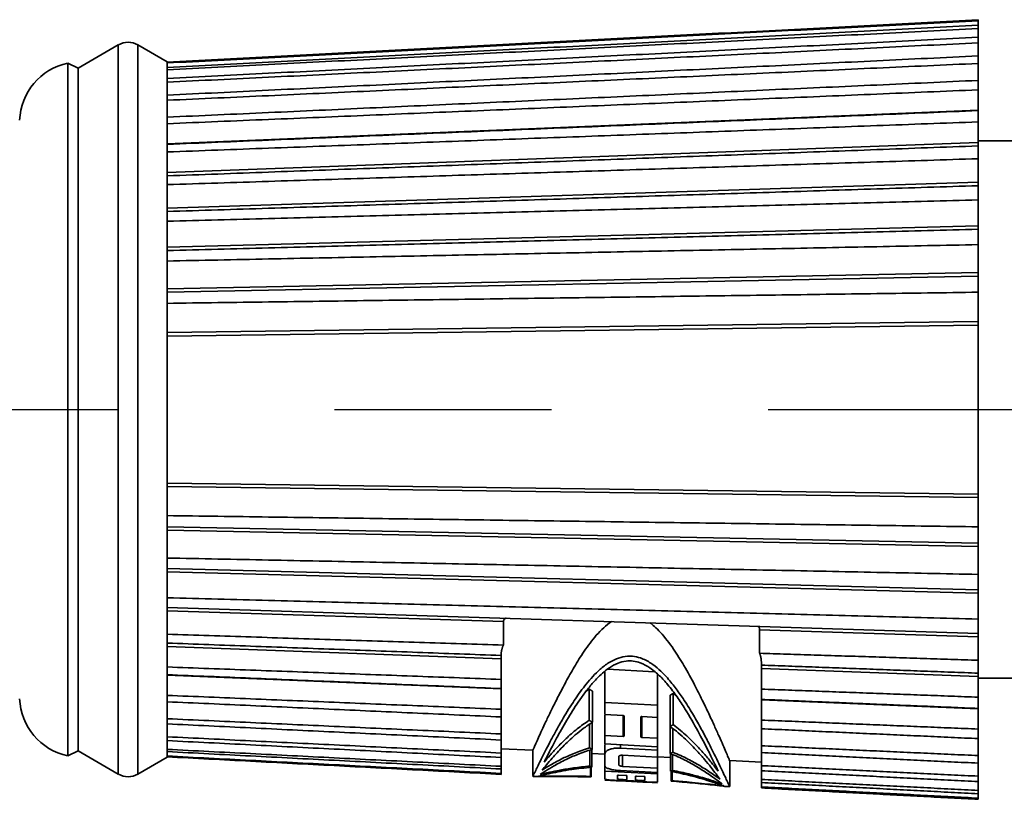
# Model space of a CAD drawing. Extents: x 0 to 17, y 0 to 11.
# Drawn here: x 8.5 to 9.6, y 5.7 to 6.6 of the extents above; entities that cross this region are included whole.
import ezdxf

# ---------------------------------------------------------------- set-up
doc = ezdxf.new("R2010")
doc.units = 0
doc.header["$MEASUREMENT"] = 0
doc.linetypes.add('CENTER', pattern=[2, 1.25, -0.25, 0.25, -0.25])
doc.layers.add('GEOMETRY', color=7, linetype='Continuous')

msp = doc.modelspace()

# ---------------------------------------------------------------- linework, layer by layer
at = {"layer": 'GEOMETRY', "color": 151, "linetype": 'Continuous', "lineweight": 35}
for p, q in [((9.5796, 6.6416), (9.5796, 6.6404)), ((9.5796, 6.6352), (9.5796, 6.6404)), ((9.5796, 6.6352), (9.5796, 6.6314)), ((9.5796, 6.6213), (9.5796, 6.6314)), ((9.5796, 6.6213), (9.5796, 6.6149)), ((8.5883, 6.6126), (8.5421, 6.5859)), ((8.5883, 5.7716), (8.5883, 6.6126)), ((8.6108, 6.6126), (8.6108, 5.7716)), ((8.6446, 6.5931), (8.6108, 6.6126)), ((9.5796, 6.5999), (9.5796, 6.6149)), ((9.5796, 6.5999), (9.5796, 6.5912)), ((8.53, 6.5915), (8.53, 5.7926)), ((8.5421, 6.5859), (8.53, 6.5915)), ((8.5421, 6.5859), (8.5421, 5.7983)), ((8.6446, 6.5931), (8.6446, 6.5926)), ((8.6446, 6.5917), (8.6446, 6.5926)), ((8.6446, 6.5866), (8.6446, 6.5917)), ((8.6446, 6.584), (8.6446, 6.5866)), ((8.6446, 6.5739), (8.6446, 6.584)), ((9.5796, 6.5716), (9.5796, 6.5912)), ((8.6446, 6.5696), (8.6446, 6.5739)), ((8.6446, 6.5546), (8.6446, 6.5696)), ((9.5796, 6.5716), (9.5796, 6.5607)), ((8.6446, 6.5487), (8.6446, 6.5546)), ((9.5796, 6.5372), (9.5796, 6.5607)), ((8.6446, 6.5292), (8.6446, 6.5487)), ((9.5796, 6.5372), (8.6446, 6.4983)), ((8.6446, 6.5217), (8.6446, 6.5292)), ((9.5796, 6.5368), (9.5796, 6.5238)), ((8.6446, 6.4979), (8.6446, 6.5217)), ((9.5796, 6.5001), (9.5796, 6.5238)), ((9.5796, 6.5001), (8.6446, 6.4655)), ((8.6446, 6.4891), (8.6446, 6.4979)), ((9.6496, 6.5021), (9.5796, 6.5021)), ((9.5796, 6.4961), (9.5796, 6.5001)), ((9.5796, 6.4961), (9.5796, 6.4813)), ((8.6446, 6.4615), (8.6446, 6.4891)), ((9.5796, 6.4813), (9.5796, 6.4542)), ((8.6446, 6.4514), (8.6446, 6.4615)), ((8.6446, 6.4244), (9.5796, 6.4542)), ((8.6446, 6.4204), (8.6446, 6.4514)), ((9.5796, 6.4542), (9.5796, 6.4502)), ((9.5796, 6.4502), (9.5796, 6.4338)), ((9.5796, 6.4338), (9.5796, 6.4039)), ((8.6446, 6.4092), (8.6446, 6.4204)), ((8.6446, 6.3754), (8.6446, 6.4092)), ((9.5796, 6.4039), (8.6446, 6.3794)), ((9.5796, 6.3999), (9.5796, 6.4039)), ((9.5796, 6.3999), (9.5796, 6.3822)), ((9.5796, 6.3822), (9.5796, 6.35)), ((8.6446, 6.3633), (8.6446, 6.3754)), ((8.6446, 6.3273), (8.6446, 6.3633)), ((9.5796, 6.35), (8.6446, 6.3313)), ((8.6446, 6.3273), (9.5796, 6.346)), ((9.5796, 6.346), (9.5796, 6.35)), ((9.5796, 6.346), (9.5796, 6.3273)), ((8.6446, 6.3145), (8.6446, 6.3273)), ((9.5796, 6.3273), (9.5796, 6.2935)), ((8.6446, 6.2768), (8.6446, 6.3145)), ((9.5796, 6.2935), (8.6446, 6.2808)), ((8.6446, 6.2768), (9.5796, 6.2895)), ((9.5796, 6.2895), (9.5796, 6.2935)), ((9.5796, 6.0946), (9.5796, 6.2895)), ((8.6446, 6.2768), (8.6446, 6.1073)), ((8.6446, 6.1073), (9.5796, 6.0946)), ((8.6446, 6.1073), (8.6446, 6.0697)), ((9.5796, 6.0906), (8.6446, 6.1033)), ((9.5796, 6.0946), (9.5796, 6.0906)), ((9.5796, 6.0568), (9.5796, 6.0906)), ((8.6446, 6.0697), (8.6446, 6.0569)), ((8.6446, 6.0569), (9.5796, 6.0381)), ((8.6446, 6.0569), (8.6446, 6.0208)), ((9.5796, 6.0341), (8.6446, 6.0529)), ((9.5796, 6.0381), (9.5796, 6.0568)), ((9.5796, 6.0381), (9.5796, 6.0341)), ((9.5796, 6.0019), (9.5796, 6.0341)), ((8.6446, 6.0208), (8.6446, 6.0087)), ((8.6446, 6.0087), (9.5796, 5.9842)), ((8.6446, 6.0087), (8.6446, 5.9749)), ((9.5796, 5.9802), (8.6446, 6.0047)), ((9.5796, 5.9842), (9.5796, 6.0019)), ((9.5796, 5.9842), (9.5796, 5.9802)), ((8.6446, 5.9749), (8.6446, 5.9637)), ((9.5796, 5.9503), (9.5796, 5.9802)), ((8.6446, 5.9637), (9.5796, 5.9339)), ((8.6446, 5.9637), (8.6446, 5.9328)), ((9.0323, 5.9474), (8.6446, 5.9598)), ((9.5796, 5.9339), (9.5796, 5.9503)), ((9.0323, 5.9474), (9.0323, 5.9204)), ((9.5796, 5.9299), (9.3276, 5.938)), ((9.3276, 5.9109), (9.3276, 5.938)), ((8.6446, 5.9328), (8.6446, 5.9227)), ((9.5796, 5.9339), (9.5796, 5.9299)), ((9.5796, 5.9029), (9.5796, 5.9299)), ((8.6446, 5.9227), (8.6446, 5.8951)), ((9.0296, 5.9044), (8.6446, 5.9187)), ((9.0296, 5.9084), (9.0296, 5.909)), ((9.0296, 5.9084), (9.0296, 5.9044)), ((9.0296, 5.8808), (9.0296, 5.9044)), ((9.5796, 5.888), (9.5796, 5.9029)), ((8.6446, 5.8951), (8.6446, 5.8862)), ((9.1523, 5.8925), (9.2066, 5.8897)), ((9.3296, 5.9007), (9.3296, 5.8973)), ((9.3296, 5.8933), (9.3296, 5.8973)), ((9.5796, 5.884), (9.3296, 5.8933)), ((9.3296, 5.8933), (9.3296, 5.8696)), ((8.6446, 5.8862), (8.6446, 5.8624)), ((9.0296, 5.8698), (8.6446, 5.8858)), ((9.0296, 5.8702), (9.0296, 5.8808)), ((9.1492, 5.89), (9.1492, 5.8541)), ((9.21, 5.8868), (9.21, 5.8509)), ((9.5796, 5.888), (9.5796, 5.884)), ((9.5796, 5.884), (9.5796, 5.8603)), ((9.5796, 5.8821), (9.6496, 5.8821)), ((9.0296, 5.8464), (9.0296, 5.8698)), ((9.1312, 5.8336), (9.1312, 5.8697)), ((9.3296, 5.8696), (9.3296, 5.8577)), ((8.6446, 5.8624), (8.6446, 5.855)), ((9.1349, 5.8313), (9.1349, 5.8672)), ((9.2243, 5.8266), (9.2243, 5.8625)), ((9.228, 5.8286), (9.228, 5.8647)), ((9.5796, 5.847), (9.3296, 5.8574)), ((9.3296, 5.8574), (9.3296, 5.8339)), ((9.5796, 5.8473), (9.5796, 5.8603)), ((8.6446, 5.855), (8.6446, 5.8354)), ((9.0296, 5.8375), (9.0296, 5.8464)), ((9.21, 5.8509), (9.1492, 5.8541)), ((9.5796, 5.847), (9.5796, 5.8235)), ((8.6446, 5.8354), (8.6446, 5.8295)), ((9.0296, 5.8179), (9.0296, 5.8375)), ((9.1492, 5.8402), (9.1703, 5.8391)), ((9.1492, 5.8395), (9.1492, 5.8162)), ((9.1703, 5.8391), (9.1703, 5.815)), ((9.21, 5.837), (9.1918, 5.8379)), ((9.1918, 5.8379), (9.1918, 5.8139)), ((9.21, 5.8363), (9.21, 5.813)), ((8.6446, 5.8295), (8.6446, 5.8146)), ((9.1315, 5.8019), (9.1315, 5.829)), ((9.1346, 5.8), (9.1346, 5.8311)), ((9.2246, 5.7953), (9.2246, 5.8264)), ((9.2277, 5.7968), (9.2277, 5.824)), ((9.3296, 5.8339), (9.3296, 5.8239)), ((9.3296, 5.8239), (9.3296, 5.8043)), ((9.5796, 5.8125), (9.5796, 5.8235)), ((8.6446, 5.8146), (8.6446, 5.8102)), ((9.0296, 5.8109), (9.0296, 5.8179)), ((9.1492, 5.8162), (9.1703, 5.815)), ((9.21, 5.813), (9.1918, 5.8139)), ((9.5796, 5.8125), (9.5796, 5.7929)), ((8.6446, 5.8102), (8.6446, 5.8001)), ((9.0296, 5.7959), (9.0296, 5.8109)), ((9.0296, 5.8009), (9.0661, 5.799)), ((9.21, 5.8032), (9.1492, 5.8064)), ((9.1492, 5.8059), (9.1492, 5.795)), ((9.1671, 5.8055), (9.1671, 5.8016)), ((9.21, 5.7993), (9.1671, 5.8016)), ((9.21, 5.8027), (9.21, 5.7993)), ((9.3296, 5.8043), (9.3296, 5.7963)), ((8.53, 5.7926), (8.5421, 5.7983)), ((8.5421, 5.7983), (8.5883, 5.7716)), ((8.6108, 5.7716), (8.6446, 5.7911)), ((8.6446, 5.8001), (8.6446, 5.7975)), ((8.6446, 5.7975), (8.6446, 5.7924)), ((8.6446, 5.7924), (8.6446, 5.7915)), ((8.6446, 5.7915), (8.6446, 5.7911)), ((9.0296, 5.7907), (9.0296, 5.7959)), ((9.0296, 5.7806), (9.0296, 5.7907)), ((9.0661, 5.799), (9.0661, 5.7698)), ((9.1319, 5.7808), (9.1319, 5.7991)), ((9.1342, 5.7795), (9.1342, 5.7999)), ((9.1342, 5.7954), (9.1492, 5.7946)), ((9.21, 5.7912), (9.1697, 5.7933)), ((9.1697, 5.7933), (9.1697, 5.7805)), ((9.21, 5.7914), (9.225, 5.7907)), ((9.21, 5.7907), (9.21, 5.7784)), ((9.225, 5.7748), (9.225, 5.7951)), ((9.2273, 5.7758), (9.2273, 5.7941)), ((9.3296, 5.7963), (9.3296, 5.7813)), ((9.5796, 5.7842), (9.5796, 5.7929)), ((9.0296, 5.7775), (9.0296, 5.7806)), ((9.1325, 5.7689), (9.1325, 5.7793)), ((9.1336, 5.7683), (9.1336, 5.7795)), ((9.1492, 5.7802), (9.1492, 5.7751)), ((9.21, 5.7784), (9.1697, 5.7805)), ((9.2931, 5.7871), (9.3296, 5.7852)), ((9.2931, 5.7573), (9.2931, 5.7871)), ((9.2931, 5.7871), (9.2931, 5.7871)), ((9.3296, 5.7813), (9.3296, 5.7755)), ((9.5796, 5.7842), (9.5796, 5.7692)), ((9.0296, 5.7724), (9.0296, 5.7775)), ((9.0296, 5.7713), (9.0296, 5.7724)), ((9.0665, 5.769), (9.0714, 5.7687)), ((9.21, 5.7719), (9.1492, 5.7751)), ((9.1492, 5.7751), (9.1492, 5.7658)), ((9.1735, 5.7699), (9.1649, 5.7704)), ((9.21, 5.7733), (9.1671, 5.7756)), ((9.1943, 5.7688), (9.1857, 5.7693)), ((9.21, 5.7729), (9.21, 5.7719)), ((9.21, 5.7626), (9.21, 5.7719)), ((9.2255, 5.7635), (9.2255, 5.7746)), ((9.2267, 5.764), (9.2267, 5.7744)), ((9.3296, 5.7755), (9.3296, 5.7654)), ((9.5796, 5.7629), (9.5796, 5.7692)), ((9.1668, 5.7638), (9.1492, 5.7648)), ((9.1492, 5.7648), (9.1492, 5.7648)), ((9.1492, 5.7646), (9.1624, 5.7639)), ((9.1624, 5.7639), (9.1668, 5.7637)), ((9.1818, 5.7631), (9.1668, 5.7638)), ((9.1668, 5.7637), (9.1931, 5.7623)), ((9.1972, 5.7622), (9.1818, 5.7631)), ((9.1931, 5.7623), (9.1972, 5.7621)), ((9.21, 5.7616), (9.1972, 5.7622)), ((9.1972, 5.7621), (9.21, 5.7614)), ((9.21, 5.7616), (9.21, 5.7616)), ((9.2878, 5.7574), (9.2929, 5.7571)), ((9.3296, 5.7654), (9.3296, 5.7619)), ((9.3296, 5.7619), (9.3296, 5.7568)), ((9.3296, 5.7568), (9.3296, 5.7556)), ((9.5796, 5.7629), (9.5796, 5.7528)), ((9.5796, 5.7489), (9.5796, 5.7528)), ((9.5796, 5.7489), (9.5796, 5.7438)), ((9.5796, 5.7425), (9.5796, 5.7438))]:
    msp.add_line(p, q, dxfattribs=at)
at = {"layer": 'GEOMETRY', "color": 123, "linetype": 'CENTER', "lineweight": 25}
msp.add_line((5.3376, 6.1921), (10.0791, 6.1921), dxfattribs=at)
at = {"layer": 'GEOMETRY', "color": 151, "linetype": 'Continuous', "lineweight": 35}
for centre, radius, start, end in [((8.5996, 6.5931), 0.0225, 60, 120), ((8.5445, 6.5231), 0.07, 101.9963, 177.9006), ((8.5445, 5.8611), 0.07, 182.0994, 258.0037), ((8.5996, 5.7911), 0.0225, 240, 300)]:
    msp.add_arc(centre, radius, start, end, dxfattribs=at)
for points, degree in [([(9.5796, 6.6416), (8.6446, 6.5926)], 1), ([(9.5796, 6.6404), (8.6446, 6.5917)], 1), ([(9.5796, 6.6352), (8.6446, 6.5866)], 1), ([(9.5796, 6.6314), (8.6446, 6.584)], 1), ([(9.5796, 6.6213), (8.6446, 6.5739)], 1), ([(9.5796, 6.6149), (8.6446, 6.5696)], 1), ([(9.5796, 6.5999), (8.6446, 6.5546)], 1), ([(9.5796, 6.5912), (8.6446, 6.5487)], 1), ([(9.5796, 6.5716), (8.6446, 6.5292)], 1), ([(9.5796, 6.5607), (8.6446, 6.5217)], 1), ([(9.5796, 6.5368), (8.6446, 6.4979)], 1), ([(9.5796, 6.5238), (8.6446, 6.4891)], 1), ([(9.5796, 6.4961), (8.6446, 6.4615)], 1), ([(9.5796, 6.4813), (8.6446, 6.4514)], 1), ([(9.5796, 6.4502), (8.6446, 6.4204)], 1), ([(8.6446, 6.4092), (9.1121, 6.4215), (9.5796, 6.4338)], 2), ([(8.6446, 6.3754), (9.1121, 6.3877), (9.5796, 6.3999)], 2), ([(8.6446, 6.3633), (9.1121, 6.3728), (9.5796, 6.3822)], 2), ([(8.6446, 6.3145), (9.1121, 6.3209), (9.5796, 6.3273)], 2), ([(8.6446, 6.0697), (9.1121, 6.0632), (9.5796, 6.0568)], 2), ([(8.6446, 6.0208), (9.1121, 6.0114), (9.5796, 6.0019)], 2), ([(8.6446, 5.9749), (9.1121, 5.9626), (9.5796, 5.9503)], 2), ([(8.6446, 5.9328), (9.0323, 5.9204)], 1), ([(9.0296, 5.9084), (8.6446, 5.9227)], 1), ([(9.0296, 5.909), (9.0296, 5.9149), (9.0323, 5.9204)], 2), ([(9.3276, 5.9109), (9.4536, 5.9069), (9.5796, 5.9029)], 2), ([(9.3276, 5.9109), (9.3296, 5.9059), (9.3296, 5.9007)], 2), ([(9.0296, 5.8808), (8.6446, 5.8951)], 1), ([(9.5796, 5.888), (9.3296, 5.8973)], 1), ([(9.0296, 5.8702), (8.6446, 5.8862)], 1), ([(9.1312, 5.8697), (9.1265, 5.8662)], 1), ([(9.1349, 5.8672), (9.1312, 5.8697)], 1), ([(9.5796, 5.8603), (9.3296, 5.8696)], 1), ([(9.0296, 5.8464), (8.6446, 5.8624)], 1), ([(9.228, 5.8647), (9.2243, 5.8625)], 1), ([(9.228, 5.8647), (9.2331, 5.8604)], 1), ([(9.5796, 5.8473), (9.3296, 5.8577)], 1), ([(9.0296, 5.8375), (8.6446, 5.855)], 1), ([(9.1492, 5.8541), (9.1492, 5.8402)], 1), ([(9.21, 5.837), (9.21, 5.8509)], 1), ([(9.0296, 5.8179), (8.6446, 5.8354)], 1), ([(9.1714, 5.8383), (9.1714, 5.8156)], 1), ([(9.1907, 5.8146), (9.1907, 5.8373)], 1), ([(9.0296, 5.8109), (8.6446, 5.8295)], 1), ([(9.1312, 5.8336), (9.1349, 5.8313)], 1), ([(9.2243, 5.8266), (9.228, 5.8286)], 1), ([(9.5796, 5.8235), (9.3296, 5.8339)], 1), ([(9.5796, 5.8125), (9.3296, 5.8239)], 1), ([(9.0296, 5.7959), (8.6446, 5.8146)], 1), ([(9.1492, 5.8064), (9.1492, 5.8162)], 1), ([(9.21, 5.813), (9.21, 5.8032)], 1), ([(9.0296, 5.7907), (8.6446, 5.8102)], 1), ([(9.1315, 5.8019), (9.1346, 5.8)], 1), ([(9.5796, 5.7929), (9.3296, 5.8043)], 1), ([(9.0296, 5.7806), (8.6446, 5.8001)], 1), ([(9.0296, 5.7775), (8.6446, 5.7975)], 1), ([(9.0296, 5.7724), (8.6446, 5.7924)], 1), ([(9.0296, 5.7713), (8.6446, 5.7915)], 1), ([(9.1492, 5.7812), (9.1492, 5.795)], 1), ([(9.1653, 5.7919), (9.1653, 5.7821)], 1), ([(9.21, 5.7993), (9.21, 5.7912)], 1), ([(9.2246, 5.7953), (9.2277, 5.7968)], 1), ([(9.5796, 5.7842), (9.3296, 5.7963)], 1), ([(9.1319, 5.7808), (9.1342, 5.7795)], 1), ([(9.21, 5.7784), (9.21, 5.7733)], 1), ([(9.5796, 5.7692), (9.3296, 5.7813)], 1), ([(9.1325, 5.7689), (9.1336, 5.7683)], 1), ([(9.1638, 5.766), (9.1638, 5.7703)], 1), ([(9.1746, 5.7654), (9.1746, 5.7697)], 1), ([(9.1846, 5.7692), (9.1846, 5.7649)], 1), ([(9.1953, 5.7686), (9.1953, 5.7643)], 1), ([(9.225, 5.7748), (9.2273, 5.7758)], 1), ([(9.5796, 5.7629), (9.3296, 5.7755)], 1), ([(9.2255, 5.7635), (9.2267, 5.764)], 1), ([(9.5796, 5.7528), (9.3296, 5.7654)], 1), ([(9.5796, 5.7489), (9.3296, 5.7619)], 1), ([(9.5796, 5.7438), (9.3296, 5.7568)], 1), ([(9.5796, 5.7425), (9.3296, 5.7556)], 1)]:
    msp.add_open_spline(points, degree=degree, dxfattribs=at)
for points, knots in [([(9.0355, 5.9513), (9.0351, 5.9513), (9.0342, 5.9512), (9.0333, 5.9505), (9.0327, 5.9496), (9.0324, 5.9485), (9.0323, 5.9477), (9.0323, 5.9474)], [0, 0, 0, 0, 0.27742, 0.497274, 0.680962, 0.865538, 1, 1, 1, 1]), ([(9.1571, 5.9477), (9.1538, 5.9454), (9.144, 5.9377), (9.1315, 5.9223), (9.1191, 5.904), (9.1087, 5.8862), (9.0999, 5.8698), (9.0922, 5.8548), (9.0856, 5.8414), (9.08, 5.8296), (9.0754, 5.8196), (9.0717, 5.8114), (9.0689, 5.8053), (9.0671, 5.8011), (9.0663, 5.7993), (9.0661, 5.799), (9.0661, 5.799)], [0, 0, 0, 0, 0.035262, 0.111647, 0.190014, 0.266599, 0.343734, 0.4203, 0.497321, 0.573884, 0.650893, 0.727457, 0.804469, 0.881033, 0.958049, 1, 1, 1, 1]), ([(9.2931, 5.7871), (9.2931, 5.7871), (9.2928, 5.7878), (9.2913, 5.7912), (9.2889, 5.7969), (9.2855, 5.8048), (9.281, 5.8149), (9.2756, 5.827), (9.2692, 5.841), (9.2616, 5.8568), (9.2524, 5.8753), (9.2416, 5.8951), (9.2287, 5.9159), (9.2171, 5.9314), (9.2072, 5.9413), (9.2029, 5.9448), (9.2011, 5.9461)], [0, 0, 0, 0, 0.076208, 0.154667, 0.233667, 0.312125, 0.391113, 0.469569, 0.548541, 0.626996, 0.705971, 0.799685, 0.875813, 0.953065, 0.981034, 1, 1, 1, 1]), ([(9.3276, 5.938), (9.3276, 5.9384), (9.3275, 5.9392), (9.3272, 5.9404), (9.3267, 5.9413), (9.326, 5.9419), (9.3254, 5.942), (9.3251, 5.942)], [0, 0, 0, 0, 0.18483, 0.369456, 0.559518, 0.764808, 1, 1, 1, 1]), ([(9.0661, 5.769), (9.0661, 5.769), (9.0664, 5.7696), (9.0689, 5.7747), (9.0753, 5.7879), (9.0836, 5.8042), (9.0921, 5.8202), (9.1006, 5.8353), (9.111, 5.8524), (9.124, 5.8711), (9.1362, 5.8857), (9.1485, 5.8967), (9.1587, 5.9033), (9.1699, 5.9073), (9.1805, 5.908), (9.1919, 5.9054), (9.2023, 5.8999), (9.2119, 5.8922), (9.2213, 5.8827), (9.2306, 5.8713), (9.2407, 5.857), (9.2504, 5.8414), (9.2595, 5.8253), (9.2673, 5.8105), (9.274, 5.7974), (9.2796, 5.7859), (9.2842, 5.7762), (9.2879, 5.7684), (9.2906, 5.7625), (9.2923, 5.7587), (9.293, 5.7573), (9.2931, 5.7571), (9.2931, 5.7571)], [0, 0, 0, 0, 0.028478, 0.098465, 0.168452, 0.238439, 0.27337, 0.308477, 0.357719, 0.395107, 0.433003, 0.451711, 0.470944, 0.484587, 0.498358, 0.510249, 0.528078, 0.545203, 0.562714, 0.588815, 0.615169, 0.652184, 0.68948, 0.726481, 0.763701, 0.800701, 0.837913, 0.874913, 0.912127, 0.949128, 0.986345, 1, 1, 1, 1]), ([(9.0793, 5.7855), (9.0813, 5.7896), (9.0862, 5.7991), (9.0958, 5.8173), (9.1076, 5.8379), (9.1194, 5.8563), (9.13, 5.8706), (9.1382, 5.8801), (9.1464, 5.8881), (9.1545, 5.8945), (9.1634, 5.8995), (9.173, 5.9022), (9.1821, 5.9023), (9.1918, 5.8998), (9.2024, 5.8938), (9.2127, 5.885), (9.223, 5.8735), (9.2327, 5.8606), (9.2447, 5.8421), (9.257, 5.8207), (9.2674, 5.8006), (9.2748, 5.7856), (9.2783, 5.7783), (9.2798, 5.775)], [0, 0, 0, 0, 0.084656, 0.169315, 0.253984, 0.325055, 0.360847, 0.396611, 0.419586, 0.442516, 0.465813, 0.484326, 0.500012, 0.515667, 0.54118, 0.572918, 0.604795, 0.649285, 0.69381, 0.782486, 0.871127, 0.935564, 1, 1, 1, 1]), ([(9.1714, 5.8383), (9.1714, 5.8384), (9.1713, 5.8386), (9.1711, 5.8388), (9.1707, 5.839), (9.1705, 5.8391), (9.1703, 5.8391), (9.1703, 5.8391)], [0, 0, 0, 0, 0.290971, 0.56851, 0.764224, 0.961017, 1, 1, 1, 1]), ([(9.1918, 5.8379), (9.1917, 5.8379), (9.1915, 5.8379), (9.1912, 5.8379), (9.1909, 5.8377), (9.1908, 5.8376), (9.1907, 5.8374), (9.1907, 5.8373), (9.1907, 5.8373)], [0, 0, 0, 0, 0.167703, 0.335101, 0.51024, 0.712072, 0.949194, 1, 1, 1, 1]), ([(9.0771, 5.7763), (9.0785, 5.778), (9.0818, 5.7821), (9.0891, 5.7907), (9.0995, 5.8023), (9.1121, 5.8143), (9.1239, 5.8241), (9.1311, 5.8289), (9.1349, 5.8313)], [0, 0, 0, 0, 0.168734, 0.337458, 0.574195, 0.784334, 0.892227, 1, 1, 1, 1]), ([(9.0793, 5.7855), (9.0813, 5.7879), (9.0857, 5.793), (9.094, 5.8021), (9.1042, 5.8124), (9.1162, 5.8233), (9.1262, 5.8303), (9.1312, 5.8336)], [0, 0, 0, 0, 0.201081, 0.402136, 0.608656, 0.817395, 1, 1, 1, 1]), ([(9.2821, 5.7656), (9.2808, 5.7674), (9.2776, 5.7715), (9.2717, 5.7792), (9.2645, 5.7881), (9.2552, 5.7987), (9.245, 5.8093), (9.2341, 5.8192), (9.2277, 5.8241), (9.2243, 5.8266)], [0, 0, 0, 0, 0.160676, 0.321345, 0.469023, 0.61668, 0.806211, 0.903142, 1, 1, 1, 1]), ([(9.2798, 5.775), (9.2779, 5.7775), (9.2737, 5.783), (9.2657, 5.7926), (9.256, 5.8035), (9.244, 5.8157), (9.2337, 5.8242), (9.228, 5.8286)], [0, 0, 0, 0, 0.194085, 0.388152, 0.587392, 0.788598, 1, 1, 1, 1]), ([(9.1703, 5.815), (9.1704, 5.815), (9.1706, 5.815), (9.1709, 5.8151), (9.1711, 5.8152), (9.1713, 5.8154), (9.1714, 5.8155), (9.1714, 5.8156)], [0, 0, 0, 0, 0.181919, 0.363634, 0.55114, 0.757854, 1, 1, 1, 1]), ([(9.1907, 5.8146), (9.1907, 5.8145), (9.1907, 5.8143), (9.191, 5.8141), (9.1913, 5.814), (9.1916, 5.8139), (9.1917, 5.8139), (9.1918, 5.8139)], [0, 0, 0, 0, 0.254605, 0.509655, 0.749056, 0.958727, 1, 1, 1, 1]), ([(9.0771, 5.7763), (9.0798, 5.7781), (9.0865, 5.7821), (9.0991, 5.7891), (9.114, 5.796), (9.1253, 5.7999), (9.1315, 5.8019)], [0, 0, 0, 0, 0.280806, 0.561786, 0.778003, 1, 1, 1, 1]), ([(9.1671, 5.8016), (9.1651, 5.8016), (9.1615, 5.8016), (9.1564, 5.8007), (9.1524, 5.7992), (9.1498, 5.7972), (9.1492, 5.7958), (9.1492, 5.795)], [0, 0, 0, 0, 0.191861, 0.383558, 0.580188, 0.791577, 1, 1, 1, 1]), ([(9.0748, 5.7712), (9.0764, 5.7723), (9.0807, 5.7751), (9.0903, 5.781), (9.1027, 5.7877), (9.1173, 5.7944), (9.1285, 5.7982), (9.1346, 5.8)], [0, 0, 0, 0, 0.220325, 0.440709, 0.661238, 0.828311, 1, 1, 1, 1]), ([(9.1697, 5.7933), (9.1692, 5.7934), (9.1683, 5.7934), (9.167, 5.7932), (9.166, 5.7928), (9.1654, 5.7924), (9.1653, 5.7921), (9.1653, 5.7919)], [0, 0, 0, 0, 0.195726, 0.391342, 0.590483, 0.801186, 1, 1, 1, 1]), ([(9.2844, 5.7602), (9.2828, 5.7615), (9.2785, 5.7647), (9.2689, 5.7716), (9.2566, 5.7795), (9.242, 5.7878), (9.2308, 5.7928), (9.2246, 5.7953)], [0, 0, 0, 0, 0.218023, 0.436096, 0.65429, 0.824822, 1, 1, 1, 1]), ([(9.2821, 5.7656), (9.2794, 5.7676), (9.2727, 5.7723), (9.2602, 5.7805), (9.2454, 5.7891), (9.234, 5.7942), (9.2277, 5.7968)], [0, 0, 0, 0, 0.27713, 0.554404, 0.774312, 1, 1, 1, 1]), ([(9.0726, 5.7691), (9.0739, 5.7694), (9.0775, 5.7703), (9.0863, 5.7724), (9.0974, 5.7746), (9.1128, 5.7773), (9.1257, 5.7787), (9.1342, 5.7795)], [0, 0, 0, 0, 0.214719, 0.400643, 0.580248, 0.750545, 1, 1, 1, 1]), ([(9.0748, 5.7712), (9.0777, 5.772), (9.0842, 5.7735), (9.0972, 5.7762), (9.1128, 5.7788), (9.1252, 5.7802), (9.1319, 5.7808)], [0, 0, 0, 0, 0.271467, 0.504635, 0.747788, 1, 1, 1, 1]), ([(9.1492, 5.7812), (9.1492, 5.7806), (9.1499, 5.7794), (9.1531, 5.7778), (9.1579, 5.7766), (9.1629, 5.7759), (9.166, 5.7757), (9.1671, 5.7756)], [0, 0, 0, 0, 0.225437, 0.450988, 0.673048, 0.888552, 1, 1, 1, 1]), ([(9.1653, 5.7821), (9.1653, 5.7819), (9.1655, 5.7816), (9.1663, 5.7812), (9.1675, 5.7808), (9.1687, 5.7806), (9.1695, 5.7805), (9.1697, 5.7805)], [0, 0, 0, 0, 0.227305, 0.454697, 0.678967, 0.895078, 1, 1, 1, 1]), ([(9.0711, 5.7687), (9.0712, 5.7687), (9.0719, 5.7687), (9.0765, 5.7688), (9.0854, 5.7688), (9.0972, 5.7688), (9.1129, 5.7687), (9.1252, 5.7685), (9.1336, 5.7683)], [0, 0, 0, 0, 0.088786, 0.198828, 0.383758, 0.542042, 0.700006, 1, 1, 1, 1]), ([(9.0726, 5.7691), (9.0764, 5.7692), (9.0842, 5.7693), (9.0985, 5.7693), (9.1143, 5.7693), (9.1258, 5.7691), (9.1325, 5.7689)], [0, 0, 0, 0, 0.264817, 0.486825, 0.708397, 1, 1, 1, 1]), ([(9.1649, 5.7704), (9.1648, 5.7704), (9.1646, 5.7704), (9.1642, 5.7704), (9.164, 5.7703), (9.1639, 5.7703), (9.1638, 5.7703), (9.1638, 5.7703)], [0, 0, 0, 0, 0.210309, 0.42062, 0.631181, 0.844015, 1, 1, 1, 1]), ([(9.1746, 5.7697), (9.1746, 5.7697), (9.1745, 5.7698), (9.1744, 5.7698), (9.1741, 5.7699), (9.1738, 5.7699), (9.1736, 5.7699), (9.1735, 5.7699)], [0, 0, 0, 0, 0.219088, 0.438171, 0.657024, 0.873484, 1, 1, 1, 1]), ([(9.1857, 5.7693), (9.1856, 5.7693), (9.1853, 5.7693), (9.185, 5.7693), (9.1848, 5.7693), (9.1846, 5.7692), (9.1846, 5.7692), (9.1846, 5.7692)], [0, 0, 0, 0, 0.210309, 0.42062, 0.631181, 0.844015, 1, 1, 1, 1]), ([(9.1953, 5.7686), (9.1953, 5.7686), (9.1953, 5.7687), (9.1951, 5.7687), (9.1948, 5.7688), (9.1945, 5.7688), (9.1943, 5.7688), (9.1943, 5.7688)], [0, 0, 0, 0, 0.219088, 0.438171, 0.657024, 0.873484, 1, 1, 1, 1]), ([(9.2865, 5.7579), (9.2853, 5.7584), (9.2817, 5.7596), (9.2729, 5.7626), (9.2619, 5.766), (9.2465, 5.7703), (9.2335, 5.7731), (9.225, 5.7748)], [0, 0, 0, 0, 0.213198, 0.396436, 0.576038, 0.748666, 1, 1, 1, 1]), ([(9.2844, 5.7602), (9.2815, 5.7613), (9.275, 5.7635), (9.262, 5.7675), (9.2464, 5.7718), (9.234, 5.7745), (9.2273, 5.7758)], [0, 0, 0, 0, 0.268951, 0.502752, 0.746953, 1, 1, 1, 1]), ([(9.1492, 5.7658), (9.1492, 5.7657), (9.1497, 5.7655), (9.1521, 5.7651), (9.1558, 5.7647), (9.1601, 5.7644), (9.163, 5.7643), (9.1644, 5.7642)], [0, 0, 0, 0, 0.207189, 0.414376, 0.621563, 0.828605, 1, 1, 1, 1]), ([(9.1638, 5.766), (9.1639, 5.7659), (9.164, 5.7658), (9.165, 5.7656), (9.1663, 5.7654), (9.1681, 5.7653), (9.1699, 5.7652), (9.1717, 5.7651), (9.1731, 5.7651), (9.1742, 5.7652), (9.1745, 5.7653), (9.1746, 5.7654), (9.1746, 5.7654)], [0, 0, 0, 0, 0.10822, 0.216435, 0.324704, 0.432737, 0.54031, 0.647357, 0.753984, 0.860466, 0.967183, 1, 1, 1, 1]), ([(9.1644, 5.7642), (9.166, 5.7641), (9.1692, 5.764), (9.1737, 5.7638), (9.1768, 5.7638), (9.1782, 5.7639), (9.1786, 5.7639)], [0, 0, 0, 0, 0.26814, 0.5363, 0.803935, 1, 1, 1, 1]), ([(9.1806, 5.7638), (9.1805, 5.7638), (9.1804, 5.7638), (9.1801, 5.7639), (9.1798, 5.7639), (9.1794, 5.7639), (9.1791, 5.7639), (9.1788, 5.7639), (9.1786, 5.7639), (9.1786, 5.7639)], [0, 0, 0, 0, 0.141845, 0.283688, 0.425528, 0.567071, 0.708154, 0.848829, 1, 1, 1, 1]), ([(9.1806, 5.7638), (9.1812, 5.7637), (9.1829, 5.7634), (9.1867, 5.7631), (9.1909, 5.7628), (9.1936, 5.7627), (9.1948, 5.7626)], [0, 0, 0, 0, 0.269012, 0.538029, 0.806892, 1, 1, 1, 1]), ([(9.1846, 5.7649), (9.1846, 5.7648), (9.1848, 5.7647), (9.1857, 5.7645), (9.1871, 5.7643), (9.1888, 5.7642), (9.1907, 5.7641), (9.1924, 5.764), (9.1939, 5.764), (9.1949, 5.7641), (9.1953, 5.7642), (9.1953, 5.7643), (9.1953, 5.7643)], [0, 0, 0, 0, 0.10822, 0.216435, 0.324704, 0.432737, 0.54031, 0.647357, 0.753984, 0.860466, 0.967183, 1, 1, 1, 1]), ([(9.1948, 5.7626), (9.1965, 5.7625), (9.1996, 5.7624), (9.2041, 5.7622), (9.2076, 5.7622), (9.2096, 5.7623), (9.21, 5.7625), (9.21, 5.7626)], [0, 0, 0, 0, 0.20644, 0.412896, 0.618947, 0.824508, 1, 1, 1, 1]), ([(9.2881, 5.7573), (9.288, 5.7574), (9.2873, 5.7574), (9.2828, 5.758), (9.274, 5.7589), (9.2623, 5.7602), (9.2466, 5.7617), (9.2341, 5.7628), (9.2255, 5.7635)], [0, 0, 0, 0, 0.087532, 0.196534, 0.379991, 0.537574, 0.694837, 1, 1, 1, 1]), ([(9.2865, 5.7579), (9.2828, 5.7584), (9.275, 5.7593), (9.2607, 5.7609), (9.2449, 5.7624), (9.2334, 5.7635), (9.2267, 5.764)], [0, 0, 0, 0, 0.264558, 0.487702, 0.710405, 1, 1, 1, 1])]:
    msp.add_open_spline(points, degree=3, knots=knots, dxfattribs=at)

doc.saveas('drawing.dxf')
